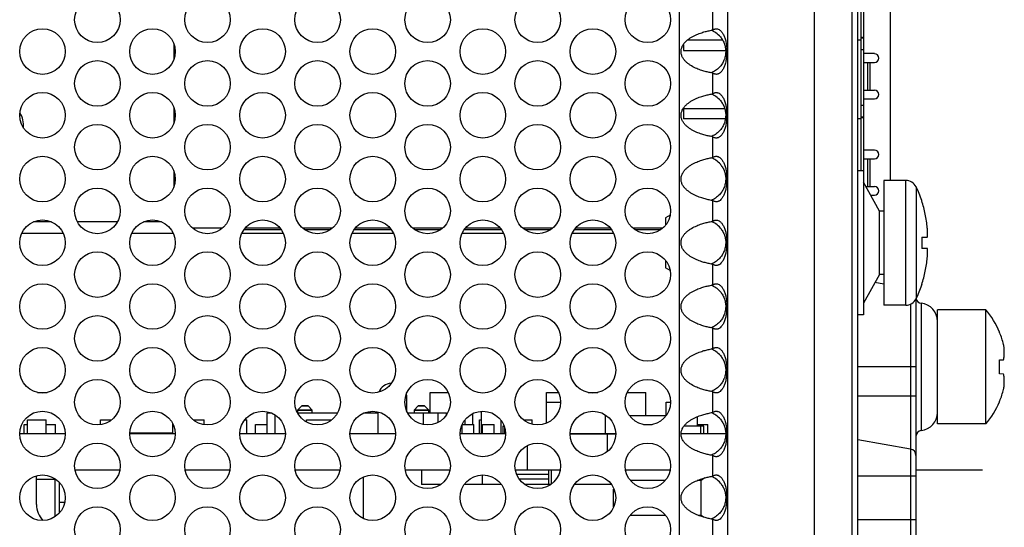
# Model space of a CAD drawing. Units: inches. Extents: x 0 to 34, y -355 to 22.
# Drawn here: x 6 to 8, y 4 to 5 of the extents above; entities that cross this region are included whole.
import ezdxf

# ---------------------------------------------------------------- set-up
doc = ezdxf.new("R2010")
doc.units = ezdxf.units.IN
doc.header["$LTSCALE"] = 1.87
doc.header["$MEASUREMENT"] = 0
doc.layers.get('0').update_dxf_attribs({"linetype": 'CONTINUOUS'})
for name, color, linetype in [('02___PRT_ALL_AXES', 7, 'CONTINUOUS'), ('ECAD_11-100192-02', 7, 'CONTINUOUS'), ('ECAD_11-101289-01', 7, 'CONTINUOUS'), ('ECAD_11-3635-01', 7, 'CONTINUOUS'), ('ECAD_12-1965-02', 7, 'CONTINUOUS'), ('ECAD_12-2373-02', 7, 'CONTINUOUS'), ('ECAD_12-2537-02', 7, 'CONTINUOUS'), ('ECAD_12-2570-02', 7, 'CONTINUOUS'), ('ECAD_12-4978-01', 7, 'CONTINUOUS'), ('ECAD_15-106327-01', 7, 'CONTINUOUS'), ('ECAD_29-104865-01', 7, 'CONTINUOUS'), ('ECAD_29-4886-02', 7, 'CONTINUOUS'), ('ECAD_29-6293-01', 7, 'CONTINUOUS'), ('ECAD_29-6564-01', 7, 'CONTINUOUS'), ('ECAD_29-7096-02', 7, 'CONTINUOUS'), ('ECAD_L0603-S0', 7, 'CONTINUOUS'), ('ECAD_QFN-48-EP5P3SQ-S20', 7, 'CONTINUOUS'), ('FOOTPRINT', 7, 'CONTINUOUS')]:
    doc.layers.add(name, color=color, linetype=linetype)

msp = doc.modelspace()

# ---------------------------------------------------------------- linework, layer by layer
at = {"color": 7, "linetype": 'Continuous'}
for p, q in [((7.4431, 2.7015), (7.4431, 5.7015)), ((7.5071, 5.7015), (7.5071, 2.7015)), ((7.5171, 2.7165), (7.5171, 5.6865)), ((7.5731, 4.7195), (7.5731, 4.3085)), ((7.5459, 4.526), (7.5274, 4.526)), ((7.5274, 4.5109), (7.5459, 4.5109)), ((7.5346, 4.4635), (7.5346, 4.5109)), ((7.5384, 4.4635), (7.5384, 4.5109)), ((7.5274, 4.4635), (7.5459, 4.4635)), ((7.5274, 4.4484), (7.5459, 4.4484)), ((7.5459, 4.3606), (7.5274, 4.3606)), ((7.5274, 4.3456), (7.5459, 4.3456)), ((7.5346, 4.2981), (7.5346, 4.3456)), ((7.5384, 4.2981), (7.5384, 4.3456)), ((7.5271, 4.325), (7.5171, 4.325)), ((7.5271, 4.325), (7.5271, 4.078)), ((7.5543, 4.2558), (7.5271, 4.3053)), ((7.5311, 4.2981), (7.5459, 4.2981)), ((7.5997, 4.3085), (7.5622, 4.3085)), ((7.5622, 4.3085), (7.5622, 4.0945)), ((7.5997, 4.0945), (7.5997, 4.3085)), ((7.6174, 4.2974), (7.6174, 4.1055)), ((7.5393, 4.2831), (7.5459, 4.2831)), ((7.627, 4.2732), (7.627, 4.2739)), ((7.1951, 4.249), (7.1872, 4.2444)), ((7.1872, 4.2444), (7.1872, 4.2317)), ((7.5622, 4.2558), (7.5543, 4.2558)), ((7.5543, 4.1471), (7.5543, 4.2558)), ((6.1329, 4.2372), (6.1021, 4.2372)), ((6.2459, 4.2372), (6.1777, 4.2372)), ((6.3219, 4.2372), (6.2911, 4.2372)), ((6.1529, 4.2175), (6.0821, 4.2175)), ((6.3419, 4.2175), (6.2711, 4.2175)), ((6.5309, 4.2175), (6.4601, 4.2175)), ((6.7199, 4.2175), (6.6491, 4.2175)), ((6.9089, 4.2175), (6.8381, 4.2175)), ((7.0979, 4.2175), (7.0271, 4.2175)), ((7.627, 4.2113), (7.6366, 4.2113)), ((7.627, 4.2113), (7.627, 4.1916)), ((7.6366, 4.1916), (7.627, 4.1916)), ((7.1872, 4.1712), (7.1872, 4.1585)), ((7.1951, 4.1539), (7.1872, 4.1585)), ((7.5543, 4.1471), (7.5271, 4.0976)), ((7.5622, 4.1471), (7.5543, 4.1471)), ((7.5622, 4.1305), (7.5467, 4.1332)), ((7.627, 4.1297), (7.627, 4.129)), ((7.5997, 4.0945), (7.5622, 4.0945)), ((7.608, 4.0963), (7.608, 3.6795)), ((7.6171, 4.1051), (7.6171, 3.6903)), ((7.6261, 4.0977), (7.6261, 3.8792)), ((7.5271, 4.078), (7.5171, 4.078)), ((7.7608, 4.047), (7.7608, 4.0482)), ((7.7608, 4.0005), (7.7676, 4.0007)), ((7.7608, 3.9885), (7.7608, 4.0005)), ((7.6171, 3.9885), (7.5171, 3.9885)), ((7.7608, 3.9764), (7.7608, 3.9885)), ((7.7676, 3.9762), (7.7608, 3.9764)), ((6.7431, 3.9124), (6.7431, 3.9355)), ((7.5171, 3.9385), (7.6171, 3.9385)), ((7.7608, 3.9287), (7.7608, 3.9299)), ((6.5556, 3.9144), (6.5627, 3.9215)), ((6.5556, 3.9144), (6.5806, 3.9144)), ((6.5556, 3.9097), (6.5556, 3.9144)), ((6.5627, 3.9215), (6.5736, 3.9215)), ((6.5736, 3.9215), (6.5806, 3.9144)), ((6.5806, 3.9097), (6.5806, 3.9144)), ((6.6806, 3.9097), (6.6806, 3.912)), ((6.6931, 3.9113), (6.6931, 3.8737)), ((6.7556, 3.9144), (6.7627, 3.9215)), ((6.7556, 3.9144), (6.7806, 3.9144)), ((6.7556, 3.9144), (6.7556, 3.9097)), ((6.7627, 3.9215), (6.7736, 3.9215)), ((6.7736, 3.9215), (6.7806, 3.9144)), ((6.7806, 3.9097), (6.7806, 3.9144)), ((6.8556, 3.9079), (6.8556, 3.8897)), ((6.1565, 3.8735), (6.0784, 3.8735)), ((6.1565, 3.8737), (6.0785, 3.8737)), ((6.3455, 3.8735), (6.2674, 3.8735)), ((6.3455, 3.8737), (6.2675, 3.8737)), ((6.5345, 3.8735), (6.4564, 3.8735)), ((6.5345, 3.8737), (6.4565, 3.8737)), ((6.7235, 3.8735), (6.6454, 3.8735)), ((6.7235, 3.8737), (6.6455, 3.8737)), ((6.9125, 3.8735), (6.8344, 3.8735)), ((6.9125, 3.8737), (6.8345, 3.8737)), ((7.0234, 3.8735), (7.1015, 3.8735)), ((7.1015, 3.8737), (7.0235, 3.8737)), ((7.0869, 3.8737), (7.0869, 3.8429)), ((7.2904, 3.8737), (7.2138, 3.8737)), ((7.2904, 3.8735), (7.2138, 3.8735)), ((7.608, 3.8474), (7.5171, 3.8635)), ((6.9494, 3.853), (6.9494, 3.8115)), ((6.2501, 3.8115), (6.1734, 3.8115)), ((6.4391, 3.8115), (6.3624, 3.8115)), ((6.6281, 3.8115), (6.5514, 3.8115)), ((6.8171, 3.8115), (6.7404, 3.8115)), ((6.7681, 3.8115), (6.7681, 3.7865)), ((7.0061, 3.8115), (6.9294, 3.8115)), ((6.9871, 3.8036), (6.9319, 3.8036)), ((6.9871, 3.7865), (6.9871, 3.8115)), ((6.991, 3.8115), (6.991, 3.7874)), ((7.1951, 3.8115), (7.1184, 3.8115)), ((6.1072, 3.7524), (6.1072, 3.8015)), ((6.1072, 3.7957), (6.1387, 3.7957)), ((6.1387, 3.7957), (6.1387, 3.7313)), ((6.1466, 3.738), (6.1466, 3.7899)), ((6.6681, 3.7992), (6.6681, 3.7287)), ((6.8006, 3.7865), (6.7681, 3.7865)), ((6.9052, 3.7865), (6.8417, 3.7865)), ((6.8729, 3.7865), (6.8729, 3.803)), ((6.9871, 3.7957), (6.9363, 3.7957)), ((6.9896, 3.7865), (6.9459, 3.7865)), ((7.0942, 3.7865), (7.0307, 3.7865)), ((7.1866, 3.7935), (7.1269, 3.7935)), ((7.2481, 3.7935), (7.2415, 3.7935)), ((7.2548, 3.7978), (7.2481, 3.7935)), ((7.2481, 3.7335), (7.2481, 3.7935)), ((7.6171, 3.801), (7.5171, 3.801)), ((7.0981, 3.7485), (7.0981, 3.7785)), ((6.1466, 3.7563), (6.1557, 3.7563)), ((7.1873, 3.7335), (7.1262, 3.7335)), ((7.2481, 3.7335), (7.244, 3.7335)), ((7.2526, 3.7305), (7.2481, 3.7335)), ((7.6171, 3.726), (7.5171, 3.726))]:
    msp.add_line(p, q, dxfattribs=at)
at = {"color": 3, "linetype": 'Continuous'}
for p, q in [((7.2112, 3.4001), (7.2112, 5.0028)), ((7.2944, 3.4001), (7.2944, 5.0028)), ((7.2685, 4.5666), (7.2685, 4.602)), ((7.2685, 4.4572), (7.2685, 4.4926)), ((7.2685, 4.3478), (7.2685, 4.3832)), ((7.2685, 4.2384), (7.2685, 4.2738)), ((7.2685, 4.1291), (7.2685, 4.1645)), ((7.2685, 4.0197), (7.2685, 4.0551)), ((7.2685, 3.9103), (7.2685, 3.9457)), ((7.2685, 3.8009), (7.2685, 3.8363)), ((7.2685, 3.6916), (7.2685, 3.727))]:
    msp.add_line(p, q, dxfattribs=at)
at = {"color": 6, "linetype": 'Continuous'}
for p, q in [((6.5276, 4.2234), (6.4634, 4.2234)), ((6.6109, 4.2234), (6.5687, 4.2234)), ((6.7166, 4.2234), (6.6524, 4.2234)), ((6.7999, 4.2234), (6.7577, 4.2234)), ((6.9056, 4.2234), (6.8414, 4.2234)), ((6.9889, 4.2234), (6.9467, 4.2234)), ((7.0946, 4.2234), (7.0304, 4.2234)), ((7.1779, 4.2234), (7.1357, 4.2234))]:
    msp.add_line(p, q, dxfattribs=at)
at = {"color": 5, "linetype": 'Continuous'}
msp.add_line((7.7311, 3.8115), (7.6171, 3.8115), dxfattribs=at)
at = {"color": 3, "linetype": 'Continuous'}
for centre in [(6.2118, 4.5843), (6.4008, 4.5843), (6.5898, 4.5843), (6.7788, 4.5843), (6.9678, 4.5843), (7.1568, 4.5843), (6.1175, 4.5296), (6.3065, 4.5296), (6.4955, 4.5296), (6.6845, 4.5296), (6.8735, 4.5296), (7.0625, 4.5296), (6.2118, 4.4749), (6.4008, 4.4749), (6.5898, 4.4749), (6.7788, 4.4749), (6.9678, 4.4749), (7.1568, 4.4749), (6.1175, 4.4202), (6.3065, 4.4202), (6.4955, 4.4202), (6.6845, 4.4202), (6.8735, 4.4202), (7.0625, 4.4202), (6.2118, 4.3655), (6.4008, 4.3655), (6.5898, 4.3655), (6.7788, 4.3655), (6.9678, 4.3655), (7.1568, 4.3655), (6.1175, 4.3108), (6.3065, 4.3108), (6.4955, 4.3108), (6.6845, 4.3108), (6.8735, 4.3108), (7.0625, 4.3108), (6.2118, 4.2561), (6.4008, 4.2561), (6.5898, 4.2561), (6.7788, 4.2561), (6.9678, 4.2561), (7.1568, 4.2561), (6.1175, 4.2015), (6.3065, 4.2015), (6.4955, 4.2015), (6.6845, 4.2015), (6.8735, 4.2015), (7.0625, 4.2015), (6.2118, 4.1468), (6.4008, 4.1468), (6.5898, 4.1468), (6.7788, 4.1468), (6.9678, 4.1468), (7.1568, 4.1468), (6.1175, 4.0921), (6.3065, 4.0921), (6.4955, 4.0921), (6.6845, 4.0921), (6.8735, 4.0921), (7.0625, 4.0921), (6.2118, 4.0374), (6.4008, 4.0374), (6.5898, 4.0374), (6.7788, 4.0374), (6.9678, 4.0374), (7.1568, 4.0374), (6.1175, 3.9827), (6.3065, 3.9827), (6.4955, 3.9827), (6.6845, 3.9827), (6.8735, 3.9827), (7.0625, 3.9827), (6.2118, 3.928), (6.4008, 3.928), (6.5898, 3.928), (6.7788, 3.928), (6.9678, 3.928), (7.1568, 3.928), (6.1175, 3.8733), (6.3065, 3.8733), (6.4955, 3.8733), (6.6845, 3.8733), (6.8735, 3.8733), (7.0625, 3.8733), (6.2118, 3.8186), (6.4008, 3.8186), (6.5898, 3.8186), (6.7788, 3.8186), (6.9678, 3.8186), (7.1568, 3.8186), (6.1175, 3.764), (6.3065, 3.764), (6.4955, 3.764), (6.6845, 3.764), (6.8735, 3.764), (7.0625, 3.764), (6.2118, 3.7093), (6.4008, 3.7093), (6.5898, 3.7093), (6.7788, 3.7093), (6.9678, 3.7093), (7.1568, 3.7093)]:
    msp.add_circle(centre, 0.0391, dxfattribs=at)
at = {"color": 7, "linetype": 'Continuous'}
for centre, radius, start, end in [((7.2513, 4.5292), 0.0395, 55.5658, 68.9065), ((7.2519, 4.53), 0.0385, 40.0536, 55.6589), ((7.5459, 4.5184), 0.00752, 270, 90), ((7.5459, 4.456), 0.00752, 270, 90), ((7.2513, 4.4199), 0.0395, 55.5658, 68.9065), ((7.2519, 4.4206), 0.0385, 40.0536, 55.6589), ((7.2513, 4.3105), 0.0395, 55.5658, 68.9065), ((7.5459, 4.3531), 0.00752, 270, 90), ((7.2519, 4.3113), 0.0385, 40.0536, 55.6589), ((7.5459, 4.2906), 0.00752, 270, 90), ((7.5997, 4.2888), 0.0197, 26.0814, 90), ((7.4412, 4.2111), 0.1962, 18.6674, 26.1084), ((7.2513, 4.2011), 0.0395, 55.5615, 68.9078), ((7.2519, 4.2019), 0.0385, 40.0461, 55.6546), ((7.4209, 4.2086), 0.2165, 4.8949, 5.8408), ((7.4212, 4.1943), 0.2162, 354.1403, 355.1041), ((7.2513, 4.0917), 0.0395, 55.5658, 68.9065), ((7.4412, 4.1918), 0.1962, 333.8916, 341.3332), ((7.2519, 4.0925), 0.0385, 40.0536, 55.6589), ((7.5997, 4.1141), 0.0197, 270, 333.9186), ((7.6271, 4.1076), 0.01, 192.0727, 264.0863), ((7.6229, 4.0666), 0.0312, 0, 84.0863), ((7.6213, 3.9885), 0.1513, 14.737, 22.7495), ((7.2513, 3.9824), 0.0395, 55.5658, 68.9065), ((7.2519, 3.9831), 0.0385, 40.0536, 55.6589), ((6.7181, 3.9355), 0.025, 94.1417, 156.7695), ((6.7181, 3.9355), 0.025, 0, 14.5682), ((7.6213, 3.9884), 0.1513, 337.2505, 345.263), ((7.2513, 3.873), 0.0395, 55.5658, 68.9065), ((7.2519, 3.8738), 0.0385, 40.0536, 55.6589), ((7.6229, 3.9103), 0.0312, 275.9137, 360), ((7.6271, 3.8693), 0.01, 95.9137, 180), ((7.6061, 3.8366), 0.011, 0, 80), ((6.1308, 3.7957), 0.00787, 0, 7.1376), ((7.2513, 3.7636), 0.0395, 55.5658, 68.9065), ((7.2519, 3.7644), 0.0385, 40.0536, 55.6589), ((6.1466, 3.7524), 0.0394, 180, 224.2158)]:
    msp.add_arc(centre, radius, start, end, dxfattribs=at)
at = {"color": 3, "linetype": 'Continuous'}
for points, knots in [([(7.2685, 4.4926), (7.2669, 4.4929), (7.263, 4.4935), (7.2566, 4.495), (7.249, 4.4972), (7.2405, 4.5003), (7.2332, 4.5039), (7.2274, 4.5077), (7.2233, 4.511), (7.2196, 4.5148), (7.2164, 4.5192), (7.2147, 4.5234), (7.2139, 4.5269), (7.2137, 4.5296), (7.2139, 4.5323), (7.2147, 4.5358), (7.2165, 4.54), (7.2195, 4.5444), (7.2233, 4.5482), (7.2274, 4.5515), (7.2332, 4.5552), (7.2405, 4.5588), (7.249, 4.562), (7.2566, 4.5642), (7.263, 4.5656), (7.2669, 4.5663), (7.2685, 4.5666)], [0, 0, 0, 0, 0.035487, 0.082282, 0.138953, 0.203635, 0.274146, 0.31089, 0.348243, 0.385963, 0.423877, 0.461907, 0.480947, 0.500007, 0.519082, 0.538131, 0.576143, 0.61406, 0.651779, 0.689132, 0.725867, 0.796371, 0.861057, 0.917724, 0.964515, 1, 1, 1, 1]), ([(7.2685, 4.5666), (7.2689, 4.5669), (7.2697, 4.5675), (7.2711, 4.5681), (7.2727, 4.5685), (7.2738, 4.5686), (7.2743, 4.5686)], [0, 0, 0, 0, 0.23847, 0.481586, 0.734954, 1, 1, 1, 1]), ([(7.2743, 4.5686), (7.2748, 4.5686), (7.2759, 4.5685), (7.2781, 4.568), (7.2803, 4.5667), (7.2822, 4.5649), (7.2843, 4.5624), (7.2868, 4.5585), (7.2892, 4.5527), (7.2911, 4.5458), (7.2923, 4.538), (7.2927, 4.5297), (7.2923, 4.5215), (7.2911, 4.5137), (7.2893, 4.5067), (7.2872, 4.5017), (7.2853, 4.4983), (7.2835, 4.4956), (7.2815, 4.4934), (7.2792, 4.4919), (7.2776, 4.4911), (7.2761, 4.4906), (7.275, 4.4905), (7.2745, 4.4905)], [0, 0, 0, 0, 0.01682, 0.034466, 0.073655, 0.09603, 0.120545, 0.176957, 0.244716, 0.322959, 0.409107, 0.499344, 0.589631, 0.675938, 0.75434, 0.822211, 0.852008, 0.879111, 0.926383, 0.947266, 0.96643, 0.983938, 1, 1, 1, 1]), ([(7.2745, 4.4905), (7.2739, 4.4905), (7.273, 4.4906), (7.2718, 4.4909), (7.2708, 4.4912), (7.2697, 4.4917), (7.2688, 4.4923), (7.2685, 4.4926)], [0, 0, 0, 0, 0.289507, 0.424491, 0.551714, 0.784566, 1, 1, 1, 1]), ([(7.2685, 4.3832), (7.2669, 4.3835), (7.263, 4.3842), (7.2566, 4.3856), (7.249, 4.3878), (7.2405, 4.3909), (7.2332, 4.3946), (7.2274, 4.3983), (7.2233, 4.4016), (7.2196, 4.4054), (7.2164, 4.4098), (7.2147, 4.414), (7.2139, 4.4175), (7.2137, 4.4202), (7.2139, 4.4229), (7.2147, 4.4264), (7.2165, 4.4306), (7.2195, 4.435), (7.2233, 4.4388), (7.2274, 4.4421), (7.2332, 4.4458), (7.2405, 4.4495), (7.249, 4.4526), (7.2566, 4.4548), (7.263, 4.4562), (7.2669, 4.4569), (7.2685, 4.4572)], [0, 0, 0, 0, 0.035487, 0.082282, 0.138953, 0.203635, 0.274146, 0.31089, 0.348243, 0.385963, 0.423877, 0.461907, 0.480947, 0.500007, 0.519082, 0.538131, 0.576143, 0.61406, 0.651779, 0.689132, 0.725867, 0.796371, 0.861057, 0.917724, 0.964515, 1, 1, 1, 1]), ([(7.2685, 4.4572), (7.2689, 4.4575), (7.2697, 4.4581), (7.2711, 4.4588), (7.2727, 4.4591), (7.2738, 4.4592), (7.2743, 4.4592)], [0, 0, 0, 0, 0.23847, 0.481586, 0.734954, 1, 1, 1, 1]), ([(7.2743, 4.4592), (7.2748, 4.4592), (7.2759, 4.4592), (7.2781, 4.4586), (7.2803, 4.4573), (7.2822, 4.4555), (7.2843, 4.4531), (7.2868, 4.4491), (7.2892, 4.4433), (7.2911, 4.4364), (7.2923, 4.4286), (7.2927, 4.4204), (7.2923, 4.4121), (7.2911, 4.4043), (7.2893, 4.3973), (7.2872, 4.3923), (7.2853, 4.3889), (7.2835, 4.3863), (7.2815, 4.3841), (7.2792, 4.3825), (7.2776, 4.3817), (7.2761, 4.3812), (7.275, 4.3812), (7.2745, 4.3812)], [0, 0, 0, 0, 0.01682, 0.034466, 0.073655, 0.09603, 0.120545, 0.176957, 0.244716, 0.322959, 0.409107, 0.499344, 0.589631, 0.675938, 0.75434, 0.822211, 0.852008, 0.879111, 0.926383, 0.947266, 0.96643, 0.983938, 1, 1, 1, 1]), ([(7.2745, 4.3812), (7.2739, 4.3812), (7.273, 4.3813), (7.2718, 4.3815), (7.2708, 4.3819), (7.2697, 4.3823), (7.2688, 4.3829), (7.2685, 4.3832)], [0, 0, 0, 0, 0.289507, 0.424491, 0.551714, 0.784566, 1, 1, 1, 1]), ([(7.2685, 4.2738), (7.2669, 4.2741), (7.263, 4.2748), (7.2566, 4.2762), (7.249, 4.2784), (7.2405, 4.2816), (7.2332, 4.2852), (7.2274, 4.2889), (7.2233, 4.2922), (7.2196, 4.296), (7.2164, 4.3004), (7.2147, 4.3046), (7.2139, 4.3081), (7.2137, 4.3108), (7.2139, 4.3135), (7.2147, 4.3171), (7.2165, 4.3212), (7.2195, 4.3256), (7.2233, 4.3295), (7.2274, 4.3328), (7.2332, 4.3365), (7.2405, 4.3401), (7.249, 4.3432), (7.2566, 4.3454), (7.263, 4.3469), (7.2669, 4.3476), (7.2685, 4.3478)], [0, 0, 0, 0, 0.035487, 0.082282, 0.138953, 0.203635, 0.274146, 0.31089, 0.348243, 0.385963, 0.423877, 0.461907, 0.480947, 0.500007, 0.519082, 0.538131, 0.576143, 0.61406, 0.651779, 0.689132, 0.725867, 0.796371, 0.861057, 0.917724, 0.964515, 1, 1, 1, 1]), ([(7.2685, 4.3478), (7.2689, 4.3482), (7.2697, 4.3488), (7.2711, 4.3494), (7.2727, 4.3498), (7.2738, 4.3499), (7.2743, 4.3499)], [0, 0, 0, 0, 0.23847, 0.481586, 0.734954, 1, 1, 1, 1]), ([(7.2743, 4.3499), (7.2748, 4.3499), (7.2759, 4.3498), (7.2781, 4.3492), (7.2803, 4.3479), (7.2822, 4.3461), (7.2843, 4.3437), (7.2868, 4.3398), (7.2892, 4.334), (7.2911, 4.327), (7.2923, 4.3192), (7.2927, 4.311), (7.2923, 4.3027), (7.2911, 4.2949), (7.2893, 4.288), (7.2872, 4.2829), (7.2853, 4.2795), (7.2835, 4.2769), (7.2815, 4.2747), (7.2792, 4.2731), (7.2776, 4.2723), (7.2761, 4.2719), (7.275, 4.2718), (7.2745, 4.2718)], [0, 0, 0, 0, 0.01682, 0.034466, 0.073655, 0.09603, 0.120545, 0.176957, 0.244716, 0.322959, 0.409107, 0.499344, 0.589631, 0.675938, 0.75434, 0.822211, 0.852008, 0.879111, 0.926383, 0.947266, 0.96643, 0.983938, 1, 1, 1, 1]), ([(7.2745, 4.2718), (7.2739, 4.2718), (7.273, 4.2719), (7.2718, 4.2722), (7.2708, 4.2725), (7.2697, 4.273), (7.2688, 4.2735), (7.2685, 4.2738)], [0, 0, 0, 0, 0.289507, 0.424491, 0.551714, 0.784566, 1, 1, 1, 1]), ([(7.2685, 4.1645), (7.2669, 4.1647), (7.263, 4.1654), (7.2566, 4.1669), (7.249, 4.169), (7.2405, 4.1722), (7.2332, 4.1758), (7.2274, 4.1795), (7.2233, 4.1828), (7.2196, 4.1867), (7.2164, 4.1911), (7.2147, 4.1952), (7.2139, 4.1988), (7.2137, 4.2015), (7.2139, 4.2042), (7.2146, 4.2077), (7.2164, 4.2119), (7.2196, 4.2163), (7.2233, 4.2201), (7.2275, 4.2234), (7.2332, 4.2271), (7.2405, 4.2307), (7.249, 4.2339), (7.2566, 4.2361), (7.263, 4.2375), (7.2669, 4.2382), (7.2685, 4.2384)], [0, 0, 0, 0, 0.035487, 0.082281, 0.138952, 0.203639, 0.274149, 0.310889, 0.348242, 0.385963, 0.423876, 0.461901, 0.48094, 0.500007, 0.519081, 0.538122, 0.576143, 0.614056, 0.651773, 0.689125, 0.725866, 0.796374, 0.861053, 0.917722, 0.964515, 1, 1, 1, 1]), ([(7.2685, 4.2384), (7.2689, 4.2388), (7.2697, 4.2394), (7.2711, 4.24), (7.2727, 4.2404), (7.2738, 4.2405), (7.2743, 4.2405)], [0, 0, 0, 0, 0.23847, 0.481585, 0.734952, 1, 1, 1, 1]), ([(7.2743, 4.2405), (7.2748, 4.2405), (7.2759, 4.2404), (7.2781, 4.2398), (7.2803, 4.2385), (7.2822, 4.2367), (7.2843, 4.2343), (7.2868, 4.2304), (7.2892, 4.2246), (7.2911, 4.2177), (7.2923, 4.2099), (7.2927, 4.2016), (7.2923, 4.1934), (7.2911, 4.1856), (7.2893, 4.1786), (7.2872, 4.1735), (7.2853, 4.1702), (7.2835, 4.1675), (7.2815, 4.1653), (7.2792, 4.1638), (7.2776, 4.163), (7.2761, 4.1625), (7.275, 4.1624), (7.2745, 4.1624)], [0, 0, 0, 0, 0.016821, 0.034469, 0.073658, 0.096033, 0.120546, 0.176953, 0.244713, 0.322958, 0.409102, 0.499342, 0.589638, 0.675948, 0.754354, 0.822232, 0.852029, 0.879128, 0.926389, 0.947269, 0.966431, 0.983938, 1, 1, 1, 1]), ([(7.2745, 4.1624), (7.2739, 4.1624), (7.273, 4.1625), (7.2718, 4.1628), (7.2708, 4.1631), (7.2697, 4.1636), (7.2688, 4.1641), (7.2685, 4.1645)], [0, 0, 0, 0, 0.289511, 0.424496, 0.551718, 0.784568, 1, 1, 1, 1]), ([(7.2685, 4.0551), (7.2669, 4.0554), (7.263, 4.056), (7.2566, 4.0575), (7.249, 4.0597), (7.2405, 4.0628), (7.2332, 4.0664), (7.2274, 4.0702), (7.2233, 4.0735), (7.2196, 4.0773), (7.2164, 4.0817), (7.2147, 4.0859), (7.2139, 4.0894), (7.2137, 4.0921), (7.2139, 4.0948), (7.2147, 4.0983), (7.2165, 4.1025), (7.2195, 4.1069), (7.2233, 4.1107), (7.2274, 4.114), (7.2332, 4.1177), (7.2405, 4.1213), (7.249, 4.1245), (7.2566, 4.1267), (7.263, 4.1281), (7.2669, 4.1288), (7.2685, 4.1291)], [0, 0, 0, 0, 0.035487, 0.082282, 0.138953, 0.203635, 0.274146, 0.31089, 0.348243, 0.385963, 0.423877, 0.461907, 0.480947, 0.500007, 0.519082, 0.538131, 0.576143, 0.61406, 0.651779, 0.689132, 0.725867, 0.796371, 0.861057, 0.917724, 0.964515, 1, 1, 1, 1]), ([(7.2685, 4.1291), (7.2689, 4.1294), (7.2697, 4.13), (7.2711, 4.1306), (7.2727, 4.131), (7.2738, 4.1311), (7.2743, 4.1311)], [0, 0, 0, 0, 0.23847, 0.481586, 0.734954, 1, 1, 1, 1]), ([(7.2743, 4.1311), (7.2748, 4.1311), (7.2759, 4.131), (7.2781, 4.1305), (7.2803, 4.1292), (7.2822, 4.1274), (7.2843, 4.1249), (7.2868, 4.121), (7.2892, 4.1152), (7.2911, 4.1083), (7.2923, 4.1005), (7.2927, 4.0922), (7.2923, 4.084), (7.2911, 4.0762), (7.2893, 4.0692), (7.2872, 4.0642), (7.2853, 4.0608), (7.2835, 4.0581), (7.2815, 4.0559), (7.2792, 4.0544), (7.2776, 4.0536), (7.2761, 4.0531), (7.275, 4.053), (7.2745, 4.053)], [0, 0, 0, 0, 0.01682, 0.034466, 0.073655, 0.09603, 0.120545, 0.176957, 0.244716, 0.322959, 0.409107, 0.499344, 0.589631, 0.675938, 0.75434, 0.822211, 0.852008, 0.879111, 0.926383, 0.947266, 0.96643, 0.983938, 1, 1, 1, 1]), ([(7.2745, 4.053), (7.2739, 4.053), (7.273, 4.0531), (7.2718, 4.0534), (7.2708, 4.0537), (7.2697, 4.0542), (7.2688, 4.0548), (7.2685, 4.0551)], [0, 0, 0, 0, 0.289507, 0.424491, 0.551714, 0.784566, 1, 1, 1, 1]), ([(7.2685, 3.9457), (7.2669, 3.946), (7.263, 3.9467), (7.2566, 3.9481), (7.249, 3.9503), (7.2405, 3.9534), (7.2332, 3.9571), (7.2274, 3.9608), (7.2233, 3.9641), (7.2196, 3.9679), (7.2164, 3.9723), (7.2147, 3.9765), (7.2139, 3.98), (7.2137, 3.9827), (7.2139, 3.9854), (7.2147, 3.9889), (7.2165, 3.9931), (7.2195, 3.9975), (7.2233, 4.0013), (7.2274, 4.0046), (7.2332, 4.0083), (7.2405, 4.012), (7.249, 4.0151), (7.2566, 4.0173), (7.263, 4.0187), (7.2669, 4.0194), (7.2685, 4.0197)], [0, 0, 0, 0, 0.035487, 0.082282, 0.138953, 0.203635, 0.274146, 0.31089, 0.348243, 0.385963, 0.423877, 0.461907, 0.480947, 0.500007, 0.519082, 0.538131, 0.576143, 0.61406, 0.651779, 0.689132, 0.725867, 0.796371, 0.861057, 0.917724, 0.964515, 1, 1, 1, 1]), ([(7.2685, 4.0197), (7.2689, 4.02), (7.2697, 4.0206), (7.2711, 4.0213), (7.2727, 4.0216), (7.2738, 4.0217), (7.2743, 4.0217)], [0, 0, 0, 0, 0.23847, 0.481586, 0.734954, 1, 1, 1, 1]), ([(7.2743, 4.0217), (7.2748, 4.0217), (7.2759, 4.0217), (7.2781, 4.0211), (7.2803, 4.0198), (7.2822, 4.018), (7.2843, 4.0156), (7.2868, 4.0116), (7.2892, 4.0058), (7.2911, 3.9989), (7.2923, 3.9911), (7.2927, 3.9829), (7.2923, 3.9746), (7.2911, 3.9668), (7.2893, 3.9598), (7.2872, 3.9548), (7.2853, 3.9514), (7.2835, 3.9488), (7.2815, 3.9466), (7.2792, 3.945), (7.2776, 3.9442), (7.2761, 3.9437), (7.275, 3.9437), (7.2745, 3.9437)], [0, 0, 0, 0, 0.01682, 0.034466, 0.073655, 0.09603, 0.120545, 0.176957, 0.244716, 0.322959, 0.409107, 0.499344, 0.589631, 0.675938, 0.75434, 0.822211, 0.852008, 0.879111, 0.926383, 0.947266, 0.96643, 0.983938, 1, 1, 1, 1]), ([(7.2745, 3.9437), (7.2739, 3.9437), (7.273, 3.9438), (7.2718, 3.944), (7.2708, 3.9444), (7.2697, 3.9448), (7.2688, 3.9454), (7.2685, 3.9457)], [0, 0, 0, 0, 0.289507, 0.424491, 0.551714, 0.784566, 1, 1, 1, 1]), ([(7.2685, 3.8363), (7.2669, 3.8366), (7.263, 3.8373), (7.2566, 3.8387), (7.249, 3.8409), (7.2405, 3.8441), (7.2332, 3.8477), (7.2274, 3.8514), (7.2233, 3.8547), (7.2196, 3.8585), (7.2164, 3.8629), (7.2147, 3.8671), (7.2139, 3.8706), (7.2137, 3.8733), (7.2139, 3.876), (7.2147, 3.8796), (7.2165, 3.8837), (7.2195, 3.8881), (7.2233, 3.892), (7.2274, 3.8953), (7.2332, 3.899), (7.2405, 3.9026), (7.249, 3.9057), (7.2566, 3.9079), (7.263, 3.9094), (7.2669, 3.9101), (7.2685, 3.9103)], [0, 0, 0, 0, 0.035487, 0.082282, 0.138953, 0.203635, 0.274146, 0.31089, 0.348243, 0.385963, 0.423877, 0.461907, 0.480947, 0.500007, 0.519082, 0.538131, 0.576143, 0.61406, 0.651779, 0.689132, 0.725867, 0.796371, 0.861057, 0.917724, 0.964515, 1, 1, 1, 1]), ([(7.2685, 3.9103), (7.2689, 3.9107), (7.2697, 3.9113), (7.2711, 3.9119), (7.2727, 3.9123), (7.2738, 3.9124), (7.2743, 3.9124)], [0, 0, 0, 0, 0.23847, 0.481586, 0.734954, 1, 1, 1, 1]), ([(7.2743, 3.9124), (7.2748, 3.9124), (7.2759, 3.9123), (7.2781, 3.9117), (7.2803, 3.9104), (7.2822, 3.9086), (7.2843, 3.9062), (7.2868, 3.9023), (7.2892, 3.8965), (7.2911, 3.8895), (7.2923, 3.8817), (7.2927, 3.8735), (7.2923, 3.8652), (7.2911, 3.8574), (7.2893, 3.8505), (7.2872, 3.8454), (7.2853, 3.842), (7.2835, 3.8394), (7.2815, 3.8372), (7.2792, 3.8356), (7.2776, 3.8348), (7.2761, 3.8344), (7.275, 3.8343), (7.2745, 3.8343)], [0, 0, 0, 0, 0.01682, 0.034466, 0.073655, 0.09603, 0.120545, 0.176957, 0.244716, 0.322959, 0.409107, 0.499344, 0.589631, 0.675938, 0.75434, 0.822211, 0.852008, 0.879111, 0.926383, 0.947266, 0.96643, 0.983938, 1, 1, 1, 1]), ([(7.2745, 3.8343), (7.2739, 3.8343), (7.273, 3.8344), (7.2718, 3.8347), (7.2708, 3.835), (7.2697, 3.8355), (7.2688, 3.836), (7.2685, 3.8363)], [0, 0, 0, 0, 0.289507, 0.424491, 0.551714, 0.784566, 1, 1, 1, 1]), ([(7.2685, 3.727), (7.2669, 3.7272), (7.263, 3.7279), (7.2566, 3.7294), (7.249, 3.7315), (7.2405, 3.7347), (7.2332, 3.7383), (7.2274, 3.742), (7.2233, 3.7453), (7.2196, 3.7492), (7.2164, 3.7536), (7.2147, 3.7577), (7.2139, 3.7613), (7.2137, 3.764), (7.2139, 3.7667), (7.2147, 3.7702), (7.2165, 3.7744), (7.2195, 3.7788), (7.2233, 3.7826), (7.2274, 3.7859), (7.2332, 3.7896), (7.2405, 3.7932), (7.249, 3.7964), (7.2566, 3.7986), (7.263, 3.8), (7.2669, 3.8007), (7.2685, 3.8009)], [0, 0, 0, 0, 0.035487, 0.082282, 0.138953, 0.203635, 0.274146, 0.31089, 0.348243, 0.385963, 0.423877, 0.461907, 0.480947, 0.500007, 0.519082, 0.538131, 0.576143, 0.61406, 0.651779, 0.689132, 0.725867, 0.796371, 0.861057, 0.917724, 0.964515, 1, 1, 1, 1]), ([(7.2685, 3.8009), (7.2689, 3.8013), (7.2697, 3.8019), (7.2711, 3.8025), (7.2727, 3.8029), (7.2738, 3.803), (7.2743, 3.803)], [0, 0, 0, 0, 0.23847, 0.481586, 0.734954, 1, 1, 1, 1]), ([(7.2743, 3.803), (7.2748, 3.803), (7.2759, 3.8029), (7.2781, 3.8023), (7.2803, 3.801), (7.2822, 3.7992), (7.2843, 3.7968), (7.2868, 3.7929), (7.2892, 3.7871), (7.2911, 3.7802), (7.2923, 3.7724), (7.2927, 3.7641), (7.2923, 3.7559), (7.2911, 3.7481), (7.2893, 3.7411), (7.2872, 3.736), (7.2853, 3.7327), (7.2835, 3.73), (7.2815, 3.7278), (7.2792, 3.7263), (7.2776, 3.7255), (7.2761, 3.725), (7.275, 3.7249), (7.2745, 3.7249)], [0, 0, 0, 0, 0.01682, 0.034466, 0.073655, 0.09603, 0.120545, 0.176957, 0.244716, 0.322959, 0.409107, 0.499344, 0.589631, 0.675938, 0.75434, 0.822211, 0.852008, 0.879111, 0.926383, 0.947266, 0.96643, 0.983938, 1, 1, 1, 1]), ([(7.2745, 3.7249), (7.2739, 3.7249), (7.273, 3.725), (7.2718, 3.7253), (7.2708, 3.7256), (7.2697, 3.7261), (7.2688, 3.7266), (7.2685, 3.727)], [0, 0, 0, 0, 0.289507, 0.424491, 0.551714, 0.784566, 1, 1, 1, 1])]:
    msp.add_open_spline(points, degree=3, knots=knots, dxfattribs=at)
at = {"color": 7, "linetype": 'Continuous'}
for points, knots in [([(7.2814, 4.5548), (7.2829, 4.553), (7.2856, 4.5491), (7.2886, 4.5425), (7.2903, 4.5356), (7.2907, 4.5284), (7.2899, 4.5213), (7.2877, 4.5145), (7.2844, 4.5082), (7.2815, 4.5044), (7.2798, 4.5027)], [0, 0, 0, 0, 0.124565, 0.249702, 0.375012, 0.500341, 0.625648, 0.750896, 0.875867, 1, 1, 1, 1]), ([(7.2798, 4.5027), (7.2778, 4.5005), (7.2732, 4.4967), (7.2679, 4.494), (7.2652, 4.493)], [0, 0, 0, 0, 0.513166, 1, 1, 1, 1]), ([(7.2814, 4.4454), (7.2829, 4.4436), (7.2856, 4.4397), (7.2886, 4.4332), (7.2903, 4.4262), (7.2907, 4.4191), (7.2899, 4.4119), (7.2877, 4.4051), (7.2844, 4.3988), (7.2815, 4.3951), (7.2798, 4.3934)], [0, 0, 0, 0, 0.124565, 0.249702, 0.375012, 0.500341, 0.625648, 0.750896, 0.875867, 1, 1, 1, 1]), ([(7.2798, 4.3934), (7.2778, 4.3912), (7.2732, 4.3873), (7.2679, 4.3846), (7.2652, 4.3836)], [0, 0, 0, 0, 0.513166, 1, 1, 1, 1]), ([(7.2814, 4.336), (7.2829, 4.3342), (7.2856, 4.3303), (7.2886, 4.3238), (7.2903, 4.3168), (7.2907, 4.3097), (7.2899, 4.3026), (7.2877, 4.2957), (7.2844, 4.2894), (7.2815, 4.2857), (7.2798, 4.284)], [0, 0, 0, 0, 0.124565, 0.249702, 0.375012, 0.500341, 0.625648, 0.750896, 0.875867, 1, 1, 1, 1]), ([(7.2798, 4.284), (7.2778, 4.2818), (7.2732, 4.2779), (7.2679, 4.2752), (7.2652, 4.2742)], [0, 0, 0, 0, 0.513166, 1, 1, 1, 1]), ([(7.6366, 4.227), (7.6362, 4.231), (7.6353, 4.2388), (7.6326, 4.2543), (7.6295, 4.2657), (7.627, 4.2732)], [0, 0, 0, 0, 0.250046, 0.500101, 1, 1, 1, 1]), ([(7.2814, 4.2266), (7.2829, 4.2248), (7.2856, 4.2209), (7.2886, 4.2144), (7.2903, 4.2075), (7.2907, 4.2003), (7.2899, 4.1932), (7.2877, 4.1864), (7.2844, 4.1801), (7.2815, 4.1763), (7.2798, 4.1746)], [0, 0, 0, 0, 0.124566, 0.249703, 0.375013, 0.500341, 0.625649, 0.750898, 0.875867, 1, 1, 1, 1]), ([(7.6366, 4.2113), (7.6366, 4.2113), (7.6367, 4.2114), (7.6368, 4.2116), (7.6369, 4.212), (7.637, 4.2125), (7.637, 4.2132), (7.6371, 4.2143), (7.6371, 4.2161), (7.6371, 4.2184), (7.637, 4.2211), (7.6368, 4.224), (7.6367, 4.226), (7.6366, 4.227)], [0, 0, 0, 0, 0.00931, 0.025156, 0.049415, 0.082476, 0.124221, 0.174338, 0.297802, 0.448252, 0.619922, 0.806216, 1, 1, 1, 1]), ([(7.627, 4.1297), (7.6283, 4.1334), (7.6306, 4.141), (7.6333, 4.1525), (7.6353, 4.1641), (7.6362, 4.1719), (7.6366, 4.1759)], [0, 0, 0, 0, 0.25001, 0.500012, 0.75001, 1, 1, 1, 1]), ([(7.6366, 4.1759), (7.6367, 4.1769), (7.6368, 4.1789), (7.637, 4.1818), (7.6371, 4.1845), (7.6371, 4.1869), (7.6371, 4.1888), (7.637, 4.1901), (7.6369, 4.1909), (7.6368, 4.1913), (7.6367, 4.1915), (7.6366, 4.1916), (7.6366, 4.1916)], [0, 0, 0, 0, 0.19379, 0.3801, 0.551785, 0.702237, 0.825687, 0.917527, 0.950591, 0.974875, 0.990727, 1, 1, 1, 1]), ([(7.2798, 4.1746), (7.2778, 4.1724), (7.2732, 4.1685), (7.2679, 4.1659), (7.2652, 4.1649)], [0, 0, 0, 0, 0.513167, 1, 1, 1, 1]), ([(7.2814, 4.1173), (7.2829, 4.1155), (7.2856, 4.1116), (7.2886, 4.105), (7.2903, 4.0981), (7.2907, 4.0909), (7.2899, 4.0838), (7.2877, 4.077), (7.2844, 4.0707), (7.2815, 4.0669), (7.2798, 4.0652)], [0, 0, 0, 0, 0.124565, 0.249702, 0.375012, 0.500341, 0.625648, 0.750896, 0.875867, 1, 1, 1, 1]), ([(7.2798, 4.0652), (7.2778, 4.063), (7.2732, 4.0592), (7.2679, 4.0565), (7.2652, 4.0555)], [0, 0, 0, 0, 0.513166, 1, 1, 1, 1]), ([(7.7676, 4.0007), (7.768, 4.0029), (7.7686, 4.0073), (7.7689, 4.0139), (7.7686, 4.0205), (7.768, 4.0248), (7.7676, 4.027)], [0, 0, 0, 0, 0.251667, 0.501584, 0.750703, 1, 1, 1, 1]), ([(7.2814, 4.0079), (7.2829, 4.0061), (7.2856, 4.0022), (7.2886, 3.9957), (7.2903, 3.9887), (7.2907, 3.9816), (7.2899, 3.9744), (7.2877, 3.9676), (7.2844, 3.9613), (7.2815, 3.9576), (7.2798, 3.9559)], [0, 0, 0, 0, 0.124565, 0.249702, 0.375012, 0.500341, 0.625648, 0.750896, 0.875867, 1, 1, 1, 1]), ([(7.7676, 3.95), (7.768, 3.9521), (7.7686, 3.9565), (7.7689, 3.963), (7.7686, 3.9696), (7.768, 3.974), (7.7676, 3.9762)], [0, 0, 0, 0, 0.249297, 0.498416, 0.748333, 1, 1, 1, 1]), ([(7.2798, 3.9559), (7.2778, 3.9537), (7.2732, 3.9498), (7.2679, 3.9471), (7.2652, 3.9461)], [0, 0, 0, 0, 0.513166, 1, 1, 1, 1]), ([(7.2814, 3.8985), (7.2829, 3.8967), (7.2856, 3.8928), (7.2886, 3.8863), (7.2903, 3.8793), (7.2907, 3.8722), (7.2899, 3.8651), (7.2877, 3.8582), (7.2844, 3.8519), (7.2815, 3.8482), (7.2798, 3.8465)], [0, 0, 0, 0, 0.124565, 0.249702, 0.375012, 0.500341, 0.625648, 0.750896, 0.875867, 1, 1, 1, 1]), ([(7.2798, 3.8465), (7.2778, 3.8443), (7.2732, 3.8404), (7.2679, 3.8377), (7.2652, 3.8367)], [0, 0, 0, 0, 0.513166, 1, 1, 1, 1]), ([(7.2814, 3.7891), (7.2829, 3.7873), (7.2856, 3.7834), (7.2886, 3.7769), (7.2903, 3.77), (7.2907, 3.7628), (7.2899, 3.7557), (7.2877, 3.7489), (7.2844, 3.7426), (7.2815, 3.7388), (7.2798, 3.7371)], [0, 0, 0, 0, 0.124565, 0.249702, 0.375012, 0.500341, 0.625648, 0.750896, 0.875867, 1, 1, 1, 1]), ([(7.2798, 3.7371), (7.2778, 3.7349), (7.2732, 3.7311), (7.2679, 3.7284), (7.2652, 3.7274)], [0, 0, 0, 0, 0.513166, 1, 1, 1, 1])]:
    msp.add_open_spline(points, degree=3, knots=knots, dxfattribs=at)
at = {"layer": '02___PRT_ALL_AXES', "color": 7, "linetype": 'Continuous'}
for p, q in [((7.7371, 4.0865), (7.6541, 4.0865)), ((7.6541, 3.8905), (7.6541, 4.0865)), ((7.7371, 3.8905), (7.7371, 4.0865)), ((7.7371, 3.8905), (7.6541, 3.8905))]:
    msp.add_line(p, q, dxfattribs=at)
for centre, radius, start, end in [((6.0456, 4.4033), 0.0394, 354.0189, 32.4226), ((7.6217, 3.9885), 0.1514, 23.2474, 40.3413), ((7.6217, 3.9885), 0.1514, 319.6587, 336.7526)]:
    msp.add_arc(centre, radius, start, end, dxfattribs=at)
at = {"layer": 'ECAD_11-100192-02', "color": 7, "linetype": 'Continuous'}
for p, q in [((6.9831, 3.9277), (7.0068, 3.9277)), ((6.9831, 3.8923), (6.9831, 3.9277)), ((7.1881, 3.9277), (7.1958, 3.9277)), ((7.1881, 3.9052), (7.1881, 3.9277))]:
    msp.add_line(p, q, dxfattribs=at)
at = {"layer": 'ECAD_11-101289-01', "color": 7, "linetype": 'Continuous'}
for p, q in [((6.3411, 3.8897), (6.3411, 3.8911)), ((6.3763, 3.8977), (6.3951, 3.8977)), ((6.3951, 3.8897), (6.3951, 3.8977)), ((6.465, 3.8977), (6.4681, 3.8977)), ((6.4681, 3.8737), (6.4681, 3.8977)), ((6.5711, 3.8977), (6.6142, 3.8977)), ((6.5711, 3.8938), (6.5711, 3.8977)), ((6.8681, 3.8977), (6.8711, 3.8977)), ((6.8681, 3.8737), (6.8681, 3.8977)), ((6.9433, 3.8977), (6.9581, 3.8977)), ((6.9581, 3.8903), (6.9581, 3.8977))]:
    msp.add_line(p, q, dxfattribs=at)
at = {"layer": 'ECAD_11-3635-01', "color": 7, "linetype": 'Continuous'}
for p, q in [((6.1091, 3.9447), (6.1258, 3.9447)), ((6.7831, 3.9447), (6.8139, 3.9447)), ((6.7831, 3.9097), (6.7831, 3.9447)), ((6.9831, 3.9447), (7.0029, 3.9447)), ((6.9831, 3.9277), (6.9831, 3.9447)), ((7.0541, 3.9447), (7.0708, 3.9447)), ((7.1216, 3.9447), (7.1531, 3.9447)), ((7.1531, 3.9052), (7.1531, 3.9447)), ((6.8431, 3.8897), (6.8431, 3.8978))]:
    msp.add_line(p, q, dxfattribs=at)
at = {"layer": 'ECAD_12-1965-02', "color": 7, "linetype": 'Continuous'}
for p, q in [((6.0921, 3.8977), (6.1241, 3.8977)), ((6.0921, 3.8737), (6.0921, 3.8977)), ((6.1241, 3.8737), (6.1241, 3.8977)), ((6.2171, 3.8977), (6.2362, 3.8977)), ((6.2171, 3.8894), (6.2171, 3.8977))]:
    msp.add_line(p, q, dxfattribs=at)
at = {"layer": 'ECAD_12-2373-02', "color": 7, "linetype": 'Continuous'}
for p, q in [((6.3411, 3.8737), (6.3411, 3.8897)), ((6.8731, 3.8897), (6.8931, 3.8897)), ((6.8731, 3.8737), (6.8731, 3.8897)), ((6.8931, 3.8737), (6.8931, 3.8897))]:
    msp.add_line(p, q, dxfattribs=at)
at = {"layer": 'ECAD_12-2537-02', "color": 7, "linetype": 'Continuous'}
for p, q in [((6.0861, 3.8897), (6.0921, 3.8897)), ((6.0861, 3.8737), (6.0861, 3.8897)), ((6.1241, 3.8897), (6.1401, 3.8897)), ((6.1401, 3.8737), (6.1401, 3.8897)), ((6.8381, 3.8737), (6.8381, 3.8895)), ((6.8382, 3.8897), (6.8581, 3.8897)), ((6.8581, 3.8737), (6.8581, 3.8897)), ((7.1496, 3.8897), (7.164, 3.8897)), ((7.2419, 3.8897), (7.2601, 3.8897)), ((7.2601, 3.8737), (7.2601, 3.8897)), ((6.9111, 3.8737), (6.9111, 3.8831))]:
    msp.add_line(p, q, dxfattribs=at)
at = {"layer": 'ECAD_12-2570-02', "color": 7, "linetype": 'Continuous'}
for p, q in [((6.9083, 3.8874), (6.9098, 3.8874)), ((6.9083, 3.8737), (6.9083, 3.8874)), ((6.9083, 3.8866), (6.9102, 3.8866)), ((7.2183, 3.8744), (7.238, 3.8744)), ((7.2183, 3.8737), (7.2183, 3.8744)), ((7.2192, 3.8874), (7.2399, 3.8874)), ((7.238, 3.8737), (7.238, 3.8744)), ((7.2399, 3.8874), (7.2399, 3.8866)), ((7.2528, 3.8866), (7.2399, 3.8866)), ((7.2419, 3.8874), (7.2449, 3.8874)), ((7.2449, 3.8874), (7.2449, 3.8866)), ((7.2478, 3.8737), (7.2478, 3.8866)), ((7.2528, 3.8737), (7.2528, 3.8866))]:
    msp.add_line(p, q, dxfattribs=at)
at = {"layer": 'ECAD_12-4978-01', "color": 7, "linetype": 'Continuous'}
for p, q in [((6.4831, 3.8897), (6.5031, 3.8897)), ((6.4831, 3.8737), (6.4831, 3.8897))]:
    msp.add_line(p, q, dxfattribs=at)
at = {"layer": 'ECAD_15-106327-01', "color": 7, "linetype": 'Continuous'}
for p, q in [((7.0844, 3.8737), (7.0844, 3.9052)), ((7.1253, 3.9052), (7.1883, 3.9052)), ((7.2419, 3.8866), (7.2419, 3.903))]:
    msp.add_line(p, q, dxfattribs=at)
at = {"layer": 'ECAD_29-104865-01', "color": 7, "linetype": 'Continuous'}
for p, q in [((6.5556, 3.9144), (6.5627, 3.9215)), ((6.5806, 3.9144), (6.5556, 3.9144)), ((6.5556, 3.9144), (6.5556, 3.9097)), ((6.5736, 3.9215), (6.5627, 3.9215)), ((6.5736, 3.9215), (6.5806, 3.9144)), ((6.5806, 3.9097), (6.5806, 3.9144)), ((6.6806, 3.9097), (6.6806, 3.912)), ((6.7556, 3.9144), (6.7627, 3.9215)), ((6.7806, 3.9144), (6.7556, 3.9144)), ((6.7556, 3.9144), (6.7556, 3.9097)), ((6.7736, 3.9215), (6.7627, 3.9215)), ((6.7736, 3.9215), (6.7806, 3.9144)), ((6.7806, 3.9097), (6.7806, 3.9144)), ((6.8556, 3.9079), (6.8556, 3.8897))]:
    msp.add_line(p, q, dxfattribs=at)
at = {"layer": 'ECAD_29-4886-02', "color": 7, "linetype": 'Continuous'}
for p, q in [((7.5731, 4.7195), (7.5731, 4.3085)), ((7.5459, 4.526), (7.5274, 4.526)), ((7.5274, 4.5109), (7.5459, 4.5109)), ((7.5346, 4.4635), (7.5346, 4.5109)), ((7.5384, 4.4635), (7.5384, 4.5109)), ((7.5274, 4.4635), (7.5459, 4.4635)), ((7.5274, 4.4484), (7.5459, 4.4484)), ((7.5459, 4.3606), (7.5274, 4.3606)), ((7.5274, 4.3456), (7.5459, 4.3456)), ((7.5346, 4.2981), (7.5346, 4.3456)), ((7.5384, 4.2981), (7.5384, 4.3456)), ((7.5311, 4.2981), (7.5459, 4.2981)), ((7.5393, 4.2831), (7.5459, 4.2831)), ((6.1329, 4.2372), (6.1021, 4.2372)), ((6.2459, 4.2372), (6.1777, 4.2372)), ((6.3219, 4.2372), (6.2911, 4.2372)), ((6.1529, 4.2175), (6.0821, 4.2175)), ((6.3419, 4.2175), (6.2711, 4.2175)), ((6.5309, 4.2175), (6.4601, 4.2175)), ((6.7199, 4.2175), (6.6491, 4.2175)), ((6.9089, 4.2175), (6.8381, 4.2175)), ((7.0979, 4.2175), (7.0271, 4.2175))]:
    msp.add_line(p, q, dxfattribs=at)
for centre, radius, start, end in [((7.5459, 4.5184), 0.00752, 270, 90), ((7.5459, 4.456), 0.00752, 270, 90), ((6.0456, 4.4033), 0.0394, 354.0181, 32.4237), ((7.5459, 4.3531), 0.00752, 270, 90), ((7.5459, 4.2906), 0.00752, 270, 90)]:
    msp.add_arc(centre, radius, start, end, dxfattribs=at)
at = {"layer": 'ECAD_29-6293-01', "color": 7, "linetype": 'Continuous'}
for p, q in [((6.9871, 3.8036), (6.9319, 3.8036)), ((6.9871, 3.7865), (6.9871, 3.8115)), ((6.991, 3.8115), (6.991, 3.7874)), ((6.1072, 3.7524), (6.1072, 3.8015)), ((6.1072, 3.7957), (6.1387, 3.7957)), ((6.1387, 3.7957), (6.1387, 3.7313)), ((6.1466, 3.738), (6.1466, 3.7899)), ((6.8729, 3.7865), (6.8729, 3.803)), ((6.9871, 3.7957), (6.9363, 3.7957)), ((6.1466, 3.7563), (6.1557, 3.7563))]:
    msp.add_line(p, q, dxfattribs=at)
at = {"layer": 'ECAD_29-6293-01', "color": 5, "linetype": 'Continuous'}
msp.add_line((7.7311, 3.8115), (7.6171, 3.8115), dxfattribs=at)
at = {"layer": 'ECAD_29-6293-01', "color": 7, "linetype": 'Continuous'}
for centre, radius, start, end in [((6.1308, 3.7957), 0.00787, 0, 7.1358), ((6.1466, 3.7524), 0.0394, 180, 224.2157)]:
    msp.add_arc(centre, radius, start, end, dxfattribs=at)
at = {"layer": 'ECAD_29-6564-01', "color": 7, "linetype": 'Continuous'}
for p, q in [((7.5231, 4.325), (7.5231, 4.703)), ((7.2852, 4.5491), (7.2246, 4.5491)), ((7.5231, 4.5491), (7.5171, 4.5491)), ((6.3431, 4.543), (6.3431, 4.5162)), ((7.2179, 4.5419), (7.2179, 4.5316)), ((7.2179, 4.5316), (7.2904, 4.5316)), ((6.3431, 4.4336), (6.3431, 4.4068)), ((7.2179, 4.4316), (7.2887, 4.4316)), ((7.2179, 4.4316), (7.2179, 4.4141)), ((7.29, 4.4141), (7.2179, 4.4141)), ((7.5231, 4.4141), (7.5171, 4.4141)), ((6.3431, 4.3243), (6.3431, 4.2974)), ((6.4261, 4.2265), (6.3754, 4.2265)), ((6.5255, 4.2265), (6.4655, 4.2265)), ((6.6151, 4.2265), (6.5644, 4.2265)), ((6.7145, 4.2265), (6.6545, 4.2265)), ((6.8041, 4.2265), (6.7534, 4.2265)), ((6.9035, 4.2265), (6.8435, 4.2265)), ((6.9931, 4.2265), (6.9424, 4.2265)), ((7.0925, 4.2265), (7.0325, 4.2265)), ((7.1821, 4.2265), (7.1314, 4.2265))]:
    msp.add_line(p, q, dxfattribs=at)
at = {"layer": 'ECAD_29-7096-02', "color": 6, "linetype": 'Continuous'}
for p, q in [((7.5274, 4.3048), (7.5274, 4.7231)), ((7.5231, 4.553), (7.5274, 4.553)), ((7.5232, 4.5331), (7.5274, 4.533)), ((7.5274, 4.437), (7.5232, 4.4368)), ((7.5274, 4.417), (7.5231, 4.417)), ((7.5274, 4.314), (7.5271, 4.3141)), ((7.5271, 4.314), (7.5274, 4.314))]:
    msp.add_line(p, q, dxfattribs=at)
for points, knots in [([(7.5274, 4.553), (7.5274, 4.553), (7.5273, 4.553), (7.5272, 4.5531), (7.5271, 4.5531), (7.5269, 4.5532), (7.5267, 4.5532), (7.5262, 4.5533), (7.5256, 4.5534), (7.5249, 4.5535), (7.5241, 4.5536), (7.5235, 4.5536), (7.5232, 4.5536)], [0, 0, 0, 0, 0.025525, 0.047836, 0.077414, 0.114452, 0.159012, 0.270674, 0.411785, 0.581226, 0.777802, 1, 1, 1, 1]), ([(7.5232, 4.4163), (7.5235, 4.4163), (7.5241, 4.4164), (7.5249, 4.4164), (7.5256, 4.4165), (7.5262, 4.4166), (7.5267, 4.4167), (7.5269, 4.4167), (7.5271, 4.4168), (7.5272, 4.4168), (7.5273, 4.4169), (7.5274, 4.4169), (7.5274, 4.417)], [0, 0, 0, 0, 0.222205, 0.418785, 0.588225, 0.729333, 0.840994, 0.885553, 0.922589, 0.952166, 0.974476, 1, 1, 1, 1])]:
    msp.add_open_spline(points, degree=3, knots=knots, dxfattribs=at)
at = {"layer": 'ECAD_L0603-S0', "color": 7, "linetype": 'Continuous'}
for p, q in [((6.8711, 3.8737), (6.8711, 3.9122)), ((6.9051, 3.8737), (6.9051, 3.896))]:
    msp.add_line(p, q, dxfattribs=at)
at = {"layer": 'ECAD_QFN-48-EP5P3SQ-S20', "color": 7, "linetype": 'Continuous'}
for p, q in [((6.5031, 3.9097), (6.5097, 3.9097)), ((6.5031, 3.8737), (6.5031, 3.9097)), ((6.5171, 3.8737), (6.5171, 3.9057)), ((6.5554, 3.9097), (6.6241, 3.9097)), ((6.6703, 3.9097), (6.6931, 3.9097)), ((6.7444, 3.9097), (6.8111, 3.9097)), ((6.7714, 3.8897), (6.7714, 3.9097)), ((6.7971, 3.8937), (6.7971, 3.9097)), ((6.8111, 3.9064), (6.8111, 3.9097))]:
    msp.add_line(p, q, dxfattribs=at)
at = {"layer": 'FOOTPRINT', "color": 5, "linetype": 'Continuous'}
msp.add_line((6.3412, 3.8745), (6.2675, 3.8745), dxfattribs=at)

doc.saveas('drawing.dxf')
